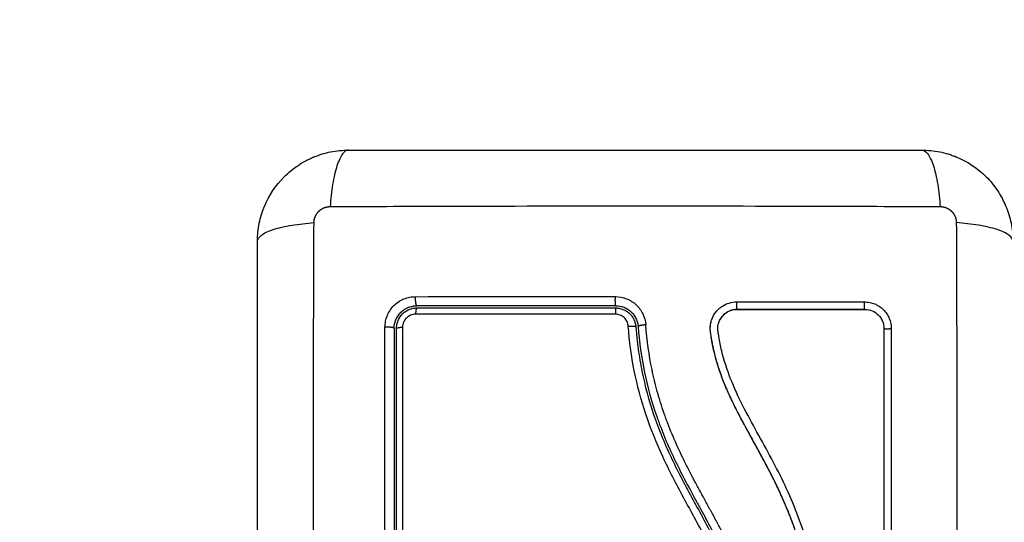
# Model space of a CAD drawing. Units: millimetres. Extents: x -0.1 to 12.8, y 0 to 13.
# Drawn here: x 2.5 to 2.6, y 3.9 to 4 of the extents above; entities that cross this region are included whole.
import ezdxf

# ---------------------------------------------------------------- set-up
doc = ezdxf.new("R2010")
doc.units = ezdxf.units.MM
doc.layers.get('Defpoints').update_dxf_attribs({"lineweight": 5})
doc.layers.add('DIASTASEIS', color=253, linetype='Continuous', lineweight=5)
doc.layers.add('Make2D$Visible$Curves', color=7, linetype='Continuous')
doc.layers.add('Make2D$Visible$Tangents', color=8, linetype='Continuous')
doc.styles.get("Standard").update_dxf_attribs({"font": 'ARIALN.TTF'})
doc.dimstyles.get("Standard").update_dxf_attribs({"dimtxt": 0.18, "dimasz": 0.15, "dimexe": 0.1, "dimexo": 0, "dimgap": 0.09, "dimtad": 0, "dimtih": 1, "dimtoh": 1, "dimzin": 0, "dimdsep": 46, "dimtxsty": 'Standard', "dimblk": 'OBLIQUE', "dimcen": 0.09, "dimadec": 0, "dimazin": 0, "dimtfac": 1, "dimtofl": 0, "dimtmove": 0, "dimatfit": 3, "dimldrblk": 'OBLIQUE', "dimfxl": 1, "dimtolj": 1, "dimtzin": 0, "dimarcsym": 0})

# ---------------------------------------------------------------- blocks, each defined once
blk = doc.blocks.new('_Oblique')
at = {"color": 0, "linetype": 'ByBlock', "lineweight": -2}
blk.add_line((-0.5, -0.5), (0.5, 0.5), dxfattribs=at)
blk = doc.blocks.new('*D33')
at = {"layer": 'Defpoints', "color": 0}
for p in [(4.0311, 5.97246), (0.1, 0.53032), (3.89698, 0.53032)]:
    blk.add_point(p, dxfattribs=at)
at = {"layer": 'DIASTASEIS', "color": 0, "lineweight": -2}
for p, q in [((4.0311, 5.97246), (0, 5.97246)), ((0.1, 5.97246), (0.1, 3.43329)), ((0.1, 0.53032), (0.1, 3.06948)), ((3.89698, 0.53032), (0, 0.53032))]:
    blk.add_line(p, q, dxfattribs=at)
at = {"layer": 'DIASTASEIS', "color": 0, "linetype": 'ByBlock', "lineweight": -2, "xscale": 0.15, "yscale": 0.15, "zscale": 0.15}
for p, rotation in [((0.1, 5.97246), 90), ((0.1, 0.53032), 270)]:
    blk.add_blockref('_Oblique', p, dxfattribs=dict(at, rotation=rotation))
at = {"layer": 'DIASTASEIS', "color": 0, "insert": (0.1, 3.25139), "char_height": 0.18, "attachment_point": 5}
blk.add_mtext('\\A1;\\A1;5.40', dxfattribs=at)
blk = doc.blocks.new('s115')
at = {"layer": 'Make2D$Visible$Curves', "lineweight": -3}
for points, knots in [([(1198.04948, 5421.47208), (1198.04948, 5421.47289), (1198.04956, 5421.47368), (1198.04979, 5421.47483), (1198.04988, 5421.4752), (1198.05005, 5421.47575), (1198.05011, 5421.47593), (1198.0502, 5421.4762), (1198.05025, 5421.47633), (1198.05031, 5421.47648), (1198.05034, 5421.47655), (1198.05036, 5421.47659), (1198.05036, 5421.47661), (1198.05098, 5421.47812), (1198.05188, 5421.47946), (1198.05354, 5421.48112), (1198.05415, 5421.48162), (1198.05514, 5421.48228), (1198.05548, 5421.48248), (1198.05601, 5421.48276), (1198.05628, 5421.4829), (1198.0566, 5421.48304), (1198.05676, 5421.48311), (1198.05683, 5421.48314), (1198.05687, 5421.48316), (1198.0569, 5421.48317), (1198.05761, 5421.48346), (1198.05834, 5421.48369), (1198.05987, 5421.484), (1198.06066, 5421.48408), (1198.06148, 5421.48408)], [-18.903298, -18.903298, -18.903298, -18.903298, -16.540386, -16.540386, -15.35893, -15.35893, -14.768202, -14.768202, -14.472838, -14.325156, -14.251315, -14.251315, -14.177474, -14.177474, -9.451649, -9.451649, -7.088737, -7.088737, -5.907281, -5.907281, -5.316553, -5.021189, -4.873507, -4.799666, -4.799666, -4.725825, -4.725825, -2.362912, -2.362912, 0, 0, 0, 0]), ([(1198.04948, 5421.39658), (1198.04948, 5421.3997), (1198.04948, 5421.40437), (1198.04948, 5421.40903), (1198.04948, 5421.41098), (1198.04948, 5421.41136), (1198.04948, 5421.41215), (1198.04948, 5421.41333), (1198.04948, 5421.41452), (1198.04948, 5421.41846), (1198.04948, 5421.42162), (1198.04948, 5421.42639), (1198.04948, 5421.42878), (1198.04948, 5421.43116), (1198.04948, 5421.43274), (1198.04948, 5421.43354), (1198.04948, 5421.44066), (1198.04948, 5421.44779), (1198.04948, 5421.45503), (1198.04948, 5421.45592), (1198.04948, 5421.45612), (1198.04948, 5421.45621), (1198.04948, 5421.4565), (1198.04948, 5421.45709), (1198.04948, 5421.45922), (1198.04948, 5421.46428), (1198.04948, 5421.46896), (1198.04948, 5421.47208)], [0, 0, 0, 0, 9.545659, 14.318488, 14.318488, 15.511695, 15.511695, 16.704903, 19.091317, 19.091317, 28.636976, 28.636976, 33.409805, 35.79622, 35.79622, 38.182634, 38.182634, 57.273951, 59.660366, 59.958668, 59.958668, 60.25697, 60.25697, 60.853573, 62.046781, 66.81961, 76.365269, 76.365269, 76.365269, 76.365269]), ([(1198.06948, 5421.46456), (1198.06948, 5421.46479), (1198.06951, 5421.46502), (1198.06959, 5421.46546), (1198.06966, 5421.46568), (1198.06993, 5421.46633), (1198.07018, 5421.46671), (1198.07068, 5421.4672), (1198.07085, 5421.46735), (1198.07123, 5421.4676), (1198.07144, 5421.46771), (1198.07208, 5421.46798), (1198.07253, 5421.46807), (1198.07299, 5421.46807)], [0, 0, 0, 0, 0.695836, 0.695836, 1.391673, 1.391673, 2.783345, 2.783345, 3.479181, 3.479181, 4.175018, 4.175018, 5.56669, 5.56669, 5.56669, 5.56669]), ([(1198.07047, 5421.4646), (1198.07047, 5421.46492), (1198.07053, 5421.46525), (1198.07078, 5421.46585), (1198.07096, 5421.46613), (1198.07143, 5421.46659), (1198.0717, 5421.46678), (1198.07231, 5421.46703), (1198.07263, 5421.46709), (1198.07296, 5421.46709)], [-3.966341, -3.966341, -3.966341, -3.966341, -2.974756, -2.974756, -1.983171, -1.983171, -0.991585, -0.991585, 0, 0, 0, 0]), ([(1198.07296, 5421.46709), (1198.07823, 5421.46709), (1198.08345, 5421.46709), (1198.09373, 5421.46709), (1198.09878, 5421.46709), (1198.10868, 5421.46709), (1198.11352, 5421.46709), (1198.12295, 5421.46709), (1198.12754, 5421.46709), (1198.132, 5421.46709)], [0, 0, 0, 0, 14.857411, 14.857411, 29.714822, 29.714822, 44.572232, 44.572232, 59.429643, 59.429643, 59.429643, 59.429643]), ([(1198.07048, 5421.46458), (1198.07048, 5421.46179), (1198.07048, 5421.45899), (1198.07048, 5421.45618), (1198.07048, 5421.45337), (1198.07048, 5421.45055), (1198.07048, 5421.44772)], [0, 0, 0, 0, 8.516115, 8.516115, 8.516115, 17.032315, 17.032315, 17.032315, 17.032315]), ([(1198.12847, 5421.46007), (1198.12587, 5421.46008), (1198.12326, 5421.46001), (1198.11933, 5421.4598), (1198.11802, 5421.45971), (1198.11541, 5421.45949), (1198.1141, 5421.45937), (1198.11017, 5421.45891), (1198.10755, 5421.45851), (1198.10366, 5421.45765), (1198.10238, 5421.45732), (1198.09983, 5421.45656), (1198.09857, 5421.45613), (1198.09608, 5421.45516), (1198.09486, 5421.45464), (1198.09246, 5421.4535), (1198.09127, 5421.4529), (1198.08893, 5421.45165), (1198.08778, 5421.45101), (1198.08547, 5421.44974), (1198.08432, 5421.44911), (1198.08199, 5421.44793), (1198.08081, 5421.44738), (1198.0784, 5421.44643), (1198.07717, 5421.44603), (1198.0753, 5421.44558), (1198.07467, 5421.44546), (1198.07388, 5421.44533), (1198.07372, 5421.4453), (1198.07353, 5421.44527), (1198.07349, 5421.44527), (1198.07341, 5421.44526), (1198.07337, 5421.44525), (1198.07329, 5421.44524), (1198.07326, 5421.44524), (1198.07319, 5421.44523), (1198.07316, 5421.44523), (1198.07299, 5421.44522), (1198.07285, 5421.44522), (1198.07258, 5421.44525), (1198.07245, 5421.44528), (1198.07222, 5421.44534), (1198.07213, 5421.44537), (1198.07204, 5421.4454)], [-62.573103, -62.573103, -62.573103, -62.573103, -54.751465, -54.751465, -50.840646, -50.840646, -46.929827, -46.929827, -39.10819, -39.10819, -35.197371, -35.197371, -31.286552, -31.286552, -27.375733, -27.375733, -23.464914, -23.464914, -19.554095, -19.554095, -15.643276, -15.643276, -11.732457, -11.732457, -7.821638, -7.821638, -5.866228, -5.866228, -5.377376, -5.377376, -5.255163, -5.255163, -5.13295, -5.13295, -5.010737, -5.010737, -4.888524, -4.888524, -4.399671, -4.399671, -3.910819, -3.910819, -3.568522, -3.568522, -3.568522, -3.568522]), ([(1198.1285, 5421.45908), (1198.12719, 5421.45909), (1198.12589, 5421.45907), (1198.12325, 5421.459), (1198.12193, 5421.45895), (1198.11992, 5421.45884), (1198.11893, 5421.45878), (1198.11778, 5421.45869), (1198.1172, 5421.45865), (1198.11691, 5421.45862), (1198.11677, 5421.45861), (1198.11671, 5421.45861), (1198.11667, 5421.4586), (1198.11665, 5421.4586), (1198.11594, 5421.45854), (1198.11526, 5421.45848), (1198.11427, 5421.45838), (1198.11378, 5421.45833), (1198.11322, 5421.45827), (1198.11294, 5421.45824), (1198.1128, 5421.45822), (1198.11274, 5421.45821), (1198.1127, 5421.45821), (1198.11269, 5421.45821), (1198.11197, 5421.45812), (1198.11129, 5421.45803), (1198.1103, 5421.4579), (1198.10982, 5421.45783), (1198.10926, 5421.45774), (1198.10899, 5421.4577), (1198.10885, 5421.45767), (1198.10879, 5421.45766), (1198.10875, 5421.45766), (1198.10873, 5421.45765), (1198.10803, 5421.45754), (1198.10736, 5421.45742), (1198.10638, 5421.45723), (1198.10589, 5421.45713), (1198.10534, 5421.45701), (1198.10506, 5421.45695), (1198.10493, 5421.45692), (1198.10487, 5421.4569), (1198.10483, 5421.45689), (1198.10481, 5421.45689), (1198.10412, 5421.45673), (1198.10347, 5421.45657), (1198.1025, 5421.45631), (1198.10202, 5421.45618), (1198.10147, 5421.45601), (1198.10124, 5421.45594), (1198.10108, 5421.4559), (1198.10101, 5421.45587), (1198.10029, 5421.45565), (1198.09965, 5421.45544), (1198.09871, 5421.45511), (1198.09824, 5421.45493), (1198.09769, 5421.45473), (1198.09742, 5421.45462), (1198.09731, 5421.45457), (1198.09723, 5421.45454), (1198.09719, 5421.45453), (1198.09656, 5421.45427), (1198.09595, 5421.45402), (1198.09504, 5421.45361), (1198.09458, 5421.4534), (1198.09403, 5421.45315), (1198.09376, 5421.45302), (1198.09362, 5421.45295), (1198.09356, 5421.45292), (1198.09353, 5421.45291), (1198.09351, 5421.4529), (1198.09349, 5421.45289), (1198.09296, 5421.45263), (1198.0924, 5421.45235), (1198.09151, 5421.4519), (1198.09105, 5421.45166), (1198.09049, 5421.45136), (1198.09021, 5421.45121), (1198.09007, 5421.45113), (1198.08999, 5421.45109), (1198.08996, 5421.45107), (1198.08994, 5421.45106), (1198.08993, 5421.45106), (1198.08993, 5421.45106), (1198.08969, 5421.45093), (1198.08943, 5421.45078), (1198.08899, 5421.45054), (1198.08875, 5421.45042), (1198.08847, 5421.45026), (1198.08832, 5421.45018), (1198.08824, 5421.45013), (1198.0882, 5421.45011), (1198.08818, 5421.4501), (1198.08817, 5421.4501), (1198.08817, 5421.45009), (1198.08817, 5421.45009), (1198.08766, 5421.44982), (1198.08727, 5421.4496), (1198.08683, 5421.44936), (1198.08671, 5421.44929), (1198.08657, 5421.44921), (1198.08651, 5421.44918), (1198.08645, 5421.44915), (1198.08643, 5421.44914), (1198.08642, 5421.44913), (1198.08641, 5421.44913), (1198.08641, 5421.44913), (1198.08641, 5421.44913), (1198.08641, 5421.44913), (1198.08607, 5421.44894), (1198.08576, 5421.44877), (1198.08532, 5421.44853), (1198.0851, 5421.44842), (1198.08487, 5421.44829), (1198.08476, 5421.44823), (1198.0847, 5421.4482), (1198.08467, 5421.44819), (1198.08466, 5421.44818), (1198.08465, 5421.44818), (1198.08465, 5421.44818), (1198.08432, 5421.44801), (1198.08402, 5421.44785), (1198.08357, 5421.44762), (1198.08335, 5421.44751), (1198.0831, 5421.44739), (1198.08298, 5421.44733), (1198.08292, 5421.4473), (1198.08289, 5421.44728), (1198.08288, 5421.44727), (1198.08287, 5421.44727), (1198.08221, 5421.44695), (1198.08158, 5421.44666), (1198.08066, 5421.44626), (1198.08021, 5421.44607), (1198.07969, 5421.44587), (1198.07944, 5421.44578), (1198.07932, 5421.44573), (1198.07926, 5421.44571), (1198.07923, 5421.4457), (1198.07921, 5421.44569), (1198.07855, 5421.44545), (1198.07792, 5421.44524), (1198.07696, 5421.44497), (1198.07648, 5421.44484), (1198.076, 5421.44473), (1198.07569, 5421.44465), (1198.07553, 5421.44462), (1198.07504, 5421.44452), (1198.07472, 5421.44446), (1198.07431, 5421.44439), (1198.07419, 5421.44437), (1198.07404, 5421.44434), (1198.07397, 5421.44433), (1198.07394, 5421.44433), (1198.07392, 5421.44433), (1198.07391, 5421.44432), (1198.07391, 5421.44432), (1198.07379, 5421.44431), (1198.0737, 5421.44429), (1198.07357, 5421.44427), (1198.07352, 5421.44427), (1198.07346, 5421.44426), (1198.07344, 5421.44426), (1198.07343, 5421.44425), (1198.07342, 5421.44425), (1198.07342, 5421.44425), (1198.07325, 5421.44423), (1198.07308, 5421.44422), (1198.07275, 5421.44423), (1198.07259, 5421.44424), (1198.07219, 5421.4443), (1198.07196, 5421.44436), (1198.07174, 5421.44445)], [0, 0, 0, 0, 4.01003, 4.01003, 8.020059, 8.020059, 10.025074, 11.027582, 11.528836, 11.779462, 11.904776, 11.967433, 11.967433, 12.030089, 12.030089, 14.035104, 14.035104, 15.037612, 15.538865, 15.789492, 15.914806, 15.977462, 15.977462, 16.040119, 16.040119, 18.045134, 18.045134, 19.047641, 19.548895, 19.799522, 19.924835, 19.987492, 19.987492, 20.050149, 20.050149, 22.055164, 22.055164, 23.057671, 23.558925, 23.809552, 23.934865, 23.997522, 23.997522, 24.060178, 24.060178, 26.065193, 26.065193, 27.067701, 27.568955, 27.819581, 27.819581, 28.070208, 28.070208, 30.075223, 30.075223, 31.077731, 31.578984, 31.829611, 31.954925, 31.954925, 32.080238, 32.080238, 34.085253, 34.085253, 35.08776, 35.589014, 35.839641, 35.964954, 36.027611, 36.058939, 36.058939, 36.090268, 36.090268, 38.095283, 38.095283, 39.09779, 39.599044, 39.849671, 39.974984, 40.037641, 40.068969, 40.084633, 40.084633, 40.100297, 40.100297, 41.102805, 41.102805, 41.604059, 41.854685, 41.979999, 42.042656, 42.073984, 42.089648, 42.09748, 42.09748, 42.105312, 42.105312, 43.10782, 43.10782, 43.609074, 43.609074, 43.8597, 43.985014, 44.047671, 44.078999, 44.094663, 44.102495, 44.102495, 44.110327, 44.110327, 45.112835, 45.112835, 45.614088, 45.864715, 45.990029, 46.052685, 46.084014, 46.099678, 46.099678, 46.115342, 46.115342, 47.11785, 47.11785, 47.619103, 47.86973, 47.995044, 48.0577, 48.089029, 48.089029, 48.120357, 48.120357, 50.125372, 50.125372, 51.127879, 51.629133, 51.87976, 52.005073, 52.06773, 52.06773, 52.130387, 52.130387, 54.135402, 54.135402, 55.137909, 55.639163, 55.639163, 56.140416, 56.140416, 57.142924, 57.142924, 57.393551, 57.518864, 57.581521, 57.612849, 57.628513, 57.628513, 57.644178, 57.644178, 57.894804, 57.894804, 58.020118, 58.082775, 58.114103, 58.129767, 58.129767, 58.145431, 58.145431, 58.646685, 58.646685, 59.147939, 59.147939, 59.8767, 59.8767, 59.8767, 59.8767]), ([(1198.12848, 5421.45908), (1198.12837, 5421.45908), (1198.12824, 5421.45908), (1198.12809, 5421.45908), (1198.12703, 5421.45908), (1198.12597, 5421.45907), (1198.12491, 5421.45904), (1198.12272, 5421.45899), (1198.12052, 5421.45888), (1198.11831, 5421.45873), (1198.11721, 5421.45865), (1198.11611, 5421.45856), (1198.115, 5421.45845), (1198.11389, 5421.45834), (1198.11278, 5421.45822), (1198.11167, 5421.45808), (1198.11055, 5421.45793), (1198.10943, 5421.45777), (1198.10831, 5421.45758), (1198.10718, 5421.45739), (1198.10605, 5421.45717), (1198.10494, 5421.45691), (1198.10383, 5421.45666), (1198.10272, 5421.45638), (1198.10163, 5421.45606), (1198.10102, 5421.45588), (1198.10042, 5421.45569), (1198.09982, 5421.45549), (1198.09928, 5421.45531), (1198.09875, 5421.45512), (1198.09822, 5421.45492), (1198.09797, 5421.45483), (1198.09772, 5421.45473), (1198.09746, 5421.45463), (1198.09693, 5421.45442), (1198.0964, 5421.4542), (1198.09587, 5421.45398), (1198.09533, 5421.45374), (1198.0948, 5421.4535), (1198.09427, 5421.45326), (1198.09384, 5421.45306), (1198.09342, 5421.45286), (1198.093, 5421.45265), (1198.09249, 5421.45239), (1198.09197, 5421.45213), (1198.09146, 5421.45186), (1198.09095, 5421.4516), (1198.09045, 5421.45133), (1198.08995, 5421.45106), (1198.08939, 5421.45076), (1198.08884, 5421.45046), (1198.08829, 5421.45016), (1198.08775, 5421.44986), (1198.0872, 5421.44956), (1198.08666, 5421.44926), (1198.08619, 5421.449), (1198.08572, 5421.44875), (1198.08525, 5421.44849), (1198.0848, 5421.44825), (1198.08434, 5421.44801), (1198.08388, 5421.44777), (1198.08343, 5421.44754), (1198.08298, 5421.44732), (1198.08253, 5421.4471), (1198.08208, 5421.44689), (1198.08164, 5421.44668), (1198.08119, 5421.44649), (1198.08075, 5421.44629), (1198.08031, 5421.44611), (1198.07986, 5421.44593), (1198.07942, 5421.44576), (1198.07898, 5421.4456), (1198.07854, 5421.44545), (1198.07801, 5421.44527), (1198.07748, 5421.44511), (1198.07694, 5421.44496), (1198.07641, 5421.44482), (1198.07587, 5421.44469), (1198.07533, 5421.44458), (1198.07491, 5421.44449), (1198.07449, 5421.44441), (1198.07407, 5421.44435), (1198.07395, 5421.44433), (1198.07383, 5421.44431), (1198.07371, 5421.44429), (1198.07366, 5421.44428), (1198.0736, 5421.44428), (1198.07354, 5421.44427), (1198.07351, 5421.44426), (1198.07348, 5421.44426), (1198.07345, 5421.44426), (1198.0734, 5421.44425), (1198.07335, 5421.44424), (1198.07331, 5421.44424), (1198.07311, 5421.44422), (1198.07292, 5421.44422), (1198.07272, 5421.44423), (1198.07253, 5421.44425), (1198.07234, 5421.44428), (1198.07215, 5421.44432), (1198.07211, 5421.44433), (1198.07208, 5421.44434), (1198.07205, 5421.44435)], [0, 0, 0, 0, 0.401429, 0.401429, 0.401429, 3.626537, 3.626537, 3.626537, 10.310717, 10.310717, 10.310717, 13.659675, 13.659675, 13.659675, 17.03535, 17.03535, 17.03535, 20.445637, 20.445637, 20.445637, 23.894631, 23.894631, 23.894631, 27.319961, 27.319961, 27.319961, 29.21856, 29.21856, 29.21856, 30.912999, 30.912999, 30.912999, 31.7279, 31.7279, 31.7279, 33.448748, 33.448748, 33.448748, 35.208937, 35.208937, 35.208937, 36.611904, 36.611904, 36.611904, 38.34414, 38.34414, 38.34414, 40.055763, 40.055763, 40.055763, 41.947016, 41.947016, 41.947016, 43.802584, 43.802584, 43.802584, 45.407206, 45.407206, 45.407206, 46.960771, 46.960771, 46.960771, 48.474378, 48.474378, 48.474378, 49.950758, 49.950758, 49.950758, 51.392853, 51.392853, 51.392853, 52.807485, 52.807485, 52.807485, 54.48704, 54.48704, 54.48704, 56.161434, 56.161434, 56.161434, 57.451827, 57.451827, 57.451827, 57.815557, 57.815557, 57.815557, 57.996944, 57.996944, 57.996944, 58.088456, 58.088456, 58.088456, 58.232385, 58.232385, 58.232385, 58.82449, 58.82449, 58.82449, 59.414623, 59.414623, 59.414623, 59.520542, 59.520542, 59.520542, 59.520542]), ([(1198.07274, 5421.43472), (1198.07478, 5421.43488), (1198.07681, 5421.43515), (1198.08077, 5421.43597), (1198.08271, 5421.43651), (1198.08483, 5421.43725), (1198.08506, 5421.43734), (1198.08553, 5421.43751), (1198.08576, 5421.4376), (1198.08646, 5421.43787), (1198.08693, 5421.43805), (1198.08831, 5421.43863), (1198.08923, 5421.43905), (1198.09197, 5421.44035), (1198.09376, 5421.44131), (1198.09558, 5421.4423), (1198.09559, 5421.44231), (1198.09562, 5421.44233), (1198.09566, 5421.44235), (1198.09575, 5421.4424), (1198.09593, 5421.44249), (1198.09608, 5421.44258), (1198.09639, 5421.44275), (1198.0966, 5421.44286), (1198.09722, 5421.4432), (1198.09764, 5421.44343), (1198.09891, 5421.44412), (1198.09976, 5421.44457), (1198.1024, 5421.44591), (1198.10423, 5421.44675), (1198.10619, 5421.44745), (1198.10621, 5421.44745), (1198.10623, 5421.44746), (1198.10628, 5421.44748), (1198.10637, 5421.44751), (1198.10657, 5421.44758), (1198.10696, 5421.44772), (1198.10731, 5421.44783), (1198.10799, 5421.44804), (1198.10845, 5421.44817), (1198.10986, 5421.44855), (1198.11081, 5421.44876), (1198.11372, 5421.44929), (1198.11565, 5421.44948), (1198.11757, 5421.44958)], [0, 0, 0, 0, 5.987512, 5.987512, 11.975023, 11.975023, 12.723462, 12.723462, 13.471901, 13.471901, 14.968779, 14.968779, 17.962535, 17.962535, 23.950047, 23.950047, 23.996824, 23.996824, 24.043602, 24.137156, 24.324266, 24.698486, 24.698486, 25.446925, 25.446925, 26.943803, 26.943803, 29.937558, 29.937558, 35.92507, 35.92507, 35.971848, 35.971848, 36.018625, 36.11218, 36.29929, 36.673509, 37.421948, 37.421948, 38.918826, 38.918826, 41.912582, 41.912582, 47.900094, 47.900094, 47.900094, 47.900094]), ([(1198.07277, 5421.43442), (1198.07289, 5421.43443), (1198.07301, 5421.43444), (1198.07326, 5421.43447), (1198.07363, 5421.4345), (1198.074, 5421.43453), (1198.07474, 5421.43461), (1198.07523, 5421.43467), (1198.07669, 5421.43487), (1198.07766, 5421.43503), (1198.08055, 5421.43561), (1198.08244, 5421.43612), (1198.08525, 5421.43707), (1198.08617, 5421.43742), (1198.08802, 5421.43818), (1198.08893, 5421.43858), (1198.09166, 5421.43986), (1198.09344, 5421.4408), (1198.09696, 5421.44271), (1198.09871, 5421.44369), (1198.10139, 5421.44507), (1198.10229, 5421.44551), (1198.10412, 5421.44633), (1198.10505, 5421.44671), (1198.10691, 5421.4474), (1198.10786, 5421.4477), (1198.10976, 5421.44821), (1198.11072, 5421.44843), (1198.11265, 5421.44879), (1198.11363, 5421.44893), (1198.1151, 5421.4491), (1198.11559, 5421.44914), (1198.11633, 5421.4492), (1198.1167, 5421.44923), (1198.11708, 5421.44925), (1198.11732, 5421.44927), (1198.11745, 5421.44927), (1198.11757, 5421.44928)], [0, 0, 0, 0, 0.374053, 0.374053, 0.748107, 1.496214, 1.496214, 2.992427, 2.992427, 5.984855, 5.984855, 11.96971, 11.96971, 14.962137, 14.962137, 17.954564, 17.954564, 23.939419, 23.939419, 29.924274, 29.924274, 32.916701, 32.916701, 35.909129, 35.909129, 38.901556, 38.901556, 41.893984, 41.893984, 44.886411, 44.886411, 46.382625, 46.382625, 47.130732, 47.504785, 47.504785, 47.878838, 47.878838, 47.878838, 47.878838]), ([(1198.07174, 5421.44445), (1198.07165, 5421.44448), (1198.07157, 5421.44452), (1198.07119, 5421.44469), (1198.07092, 5421.44487), (1198.07055, 5421.4452), (1198.07043, 5421.44532), (1198.07022, 5421.44556), (1198.07012, 5421.44569), (1198.06985, 5421.44611), (1198.06972, 5421.44641), (1198.06953, 5421.44705), (1198.06948, 5421.44738), (1198.06948, 5421.44772)], [59.8767, 59.8767, 59.8767, 59.8767, 60.150446, 60.150446, 61.152954, 61.152954, 61.654207, 61.654207, 62.155461, 62.155461, 63.157969, 63.157969, 64.160476, 64.160476, 64.160476, 64.160476]), ([(1198.07204, 5421.4454), (1198.07188, 5421.44547), (1198.07172, 5421.44555), (1198.07135, 5421.4458), (1198.07115, 5421.44599), (1198.07082, 5421.44642), (1198.07069, 5421.44667), (1198.07051, 5421.44718), (1198.07047, 5421.44746), (1198.07047, 5421.44773)], [-3.568522, -3.568522, -3.568522, -3.568522, -2.933114, -2.933114, -1.955409, -1.955409, -0.977705, -0.977705, 0, 0, 0, 0]), ([(1198.07048, 5421.44772), (1198.07048, 5421.44758), (1198.07049, 5421.44744), (1198.07051, 5421.44731), (1198.07053, 5421.44717), (1198.07057, 5421.44703), (1198.07061, 5421.4469), (1198.07066, 5421.44677), (1198.07072, 5421.44664), (1198.07078, 5421.44652), (1198.07085, 5421.4464), (1198.07093, 5421.44628), (1198.07101, 5421.44618), (1198.07118, 5421.44596), (1198.07139, 5421.44577), (1198.07162, 5421.44562), (1198.0717, 5421.44557), (1198.07177, 5421.44553), (1198.07185, 5421.44549)], [0, 0, 0, 0, 0.422571, 0.422571, 0.422571, 0.84483, 0.84483, 0.84483, 1.26886, 1.26886, 1.26886, 1.69212, 1.69212, 1.69212, 2.545779, 2.545779, 2.545779, 2.819249, 2.819249, 2.819249, 2.819249]), ([(1198.07067, 5421.43366), (1198.07071, 5421.4337), (1198.07074, 5421.43374), (1198.07079, 5421.43379), (1198.07079, 5421.43379), (1198.07081, 5421.43381), (1198.07083, 5421.43383), (1198.07088, 5421.43388), (1198.07093, 5421.43393), (1198.07103, 5421.43402), (1198.0711, 5421.43408), (1198.07132, 5421.43424), (1198.07149, 5421.43435), (1198.07168, 5421.43444), (1198.07168, 5421.43444), (1198.07169, 5421.43445), (1198.07171, 5421.43445), (1198.07174, 5421.43447), (1198.07177, 5421.43448), (1198.07183, 5421.43451), (1198.07187, 5421.43452), (1198.072, 5421.43457), (1198.0721, 5421.4346), (1198.0722, 5421.43463), (1198.0722, 5421.43463), (1198.0722, 5421.43463), (1198.07221, 5421.43463), (1198.07222, 5421.43464), (1198.07225, 5421.43464), (1198.07227, 5421.43465), (1198.07232, 5421.43466), (1198.07236, 5421.43467), (1198.0725, 5421.4347), (1198.07261, 5421.43471), (1198.07274, 5421.43472)], [2.117265, 2.117265, 2.117265, 2.117265, 2.276741, 2.276741, 2.312315, 2.312315, 2.34789, 2.419038, 2.561334, 2.561334, 2.845927, 2.845927, 3.415112, 3.415112, 3.432899, 3.432899, 3.450686, 3.48626, 3.557408, 3.557408, 3.699705, 3.699705, 3.984297, 3.984297, 3.993191, 3.993191, 4.002084, 4.019872, 4.055446, 4.126594, 4.126594, 4.26889, 4.26889, 4.553483, 4.553483, 4.553483, 4.553483]), ([(1198.06998, 5421.43173), (1198.06998, 5421.4321), (1198.07004, 5421.43248), (1198.07019, 5421.43286), (1198.0702, 5421.43288), (1198.07022, 5421.43292), (1198.07025, 5421.43298), (1198.07027, 5421.43304), (1198.07034, 5421.43316), (1198.07038, 5421.43324), (1198.07044, 5421.43333), (1198.07044, 5421.43334), (1198.07045, 5421.43335)], [0, 0, 0, 0, 1.138371, 1.138371, 1.209519, 1.209519, 1.280667, 1.422963, 1.422963, 1.707556, 1.707556, 1.738981, 1.738981, 1.738981, 1.738981]), ([(1198.07028, 5421.43173), (1198.07028, 5421.4319), (1198.07029, 5421.43207), (1198.07035, 5421.4324), (1198.0704, 5421.43257), (1198.07052, 5421.43288), (1198.0706, 5421.43303), (1198.07078, 5421.43331), (1198.07088, 5421.43345), (1198.07111, 5421.43369), (1198.07124, 5421.43381), (1198.07151, 5421.43401), (1198.07165, 5421.43409), (1198.07195, 5421.43424), (1198.07211, 5421.4343), (1198.07243, 5421.43438), (1198.0726, 5421.43441), (1198.07277, 5421.43442)], [0, 0, 0, 0, 0.506478, 0.506478, 1.012956, 1.012956, 1.519434, 1.519434, 2.025912, 2.025912, 2.53239, 2.53239, 3.038868, 3.038868, 3.545346, 3.545346, 4.051824, 4.051824, 4.051824, 4.051824]), ([(1198.06998, 5421.43173), (1198.06998, 5421.42955), (1198.06998, 5421.42627), (1198.06998, 5421.42244), (1198.06998, 5421.42052), (1198.06998, 5421.41956), (1198.06998, 5421.41915), (1198.06998, 5421.41887), (1198.06998, 5421.41874), (1198.06998, 5421.41425), (1198.06998, 5421.40991), (1198.06998, 5421.40558)], [0, 0, 0, 0, 6.581431, 9.872147, 11.517505, 12.340184, 12.751523, 12.751523, 13.162862, 13.162862, 26.325725, 26.325725, 26.325725, 26.325725]), ([(1198.07298, 5421.40258), (1198.07257, 5421.40258), (1198.07218, 5421.40266), (1198.07181, 5421.40281), (1198.07178, 5421.40282), (1198.07174, 5421.40285), (1198.07167, 5421.40288), (1198.0716, 5421.40291), (1198.07147, 5421.40298), (1198.07139, 5421.40303), (1198.07114, 5421.4032), (1198.07099, 5421.40332), (1198.07071, 5421.4036), (1198.07059, 5421.40375), (1198.07037, 5421.40408), (1198.07028, 5421.40425), (1198.07019, 5421.40446), (1198.07018, 5421.40448), (1198.07017, 5421.40452), (1198.07014, 5421.40459), (1198.07012, 5421.40466), (1198.07008, 5421.40479), (1198.07005, 5421.40489), (1198.07, 5421.40517), (1198.06998, 5421.40537), (1198.06998, 5421.40558)], [0, 0, 0, 0, 1.193403, 1.193403, 1.267991, 1.267991, 1.342579, 1.491754, 1.491754, 1.790105, 1.790105, 2.386807, 2.386807, 2.983508, 2.983508, 3.58021, 3.58021, 3.654798, 3.654798, 3.729385, 3.878561, 3.878561, 4.176912, 4.176912, 4.773613, 4.773613, 4.773613, 4.773613]), ([(1198.07298, 5421.40288), (1198.0728, 5421.40288), (1198.07262, 5421.4029), (1198.07227, 5421.40297), (1198.0721, 5421.40302), (1198.07162, 5421.40322), (1198.07131, 5421.40342), (1198.07094, 5421.4038), (1198.07083, 5421.40393), (1198.07063, 5421.40423), (1198.07055, 5421.40438), (1198.07041, 5421.40471), (1198.07036, 5421.40488), (1198.07029, 5421.40523), (1198.07028, 5421.4054), (1198.07028, 5421.40558)], [0, 0, 0, 0, 0.532886, 0.532886, 1.065773, 1.065773, 2.131546, 2.131546, 2.664432, 2.664432, 3.197318, 3.197318, 3.730205, 3.730205, 4.263091, 4.263091, 4.263091, 4.263091]), ([(1198.13198, 5421.40288), (1198.12712, 5421.40288), (1198.12224, 5421.40288), (1198.11488, 5421.40288), (1198.11242, 5421.40288), (1198.10749, 5421.40288), (1198.10501, 5421.40288), (1198.09261, 5421.40288), (1198.08276, 5421.40288), (1198.07298, 5421.40288)], [0, 0, 0, 0, 14.856214, 14.856214, 22.284321, 22.284321, 29.712427, 29.712427, 59.424855, 59.424855, 59.424855, 59.424855]), ([(1198.07298, 5421.40258), (1198.07542, 5421.40258), (1198.07909, 5421.40258), (1198.08339, 5421.40258), (1198.08555, 5421.40258), (1198.08647, 5421.40258), (1198.08709, 5421.40258), (1198.08739, 5421.40258), (1198.09018, 5421.40258), (1198.09389, 5421.40258), (1198.09821, 5421.40258), (1198.10007, 5421.40258), (1198.1013, 5421.40258), (1198.10192, 5421.40258), (1198.105, 5421.40258), (1198.10869, 5421.40258), (1198.11301, 5421.40258), (1198.11517, 5421.40258), (1198.11626, 5421.40258), (1198.11672, 5421.40258), (1198.11703, 5421.40258), (1198.11718, 5421.40258), (1198.12222, 5421.40258), (1198.1271, 5421.40258), (1198.13198, 5421.40258)], [0, 0, 0, 0, 7.422838, 11.134257, 12.989967, 13.917821, 13.917821, 14.845676, 14.845676, 22.268514, 25.979933, 27.835643, 27.835643, 29.691352, 29.691352, 37.11419, 40.825609, 42.681319, 43.609174, 44.073101, 44.073101, 44.537028, 44.537028, 59.382705, 59.382705, 59.382705, 59.382705]), ([(1198.05078, 5421.39113), (1198.05073, 5421.39124), (1198.05063, 5421.39145), (1198.05051, 5421.3917), (1198.05044, 5421.39186), (1198.05041, 5421.39193), (1198.05039, 5421.39198), (1198.05038, 5421.392), (1198.05009, 5421.39271), (1198.04986, 5421.39345), (1198.04956, 5421.39497), (1198.04948, 5421.39577), (1198.04948, 5421.39658)], [-5.693346, -5.693346, -5.693346, -5.693346, -5.316553, -5.021189, -4.873507, -4.799666, -4.799666, -4.725825, -4.725825, -2.362912, -2.362912, 0, 0, 0, 0]), ([(1198.06148, 5421.38458), (1198.06066, 5421.38458), (1198.05987, 5421.38466), (1198.05873, 5421.38489), (1198.05835, 5421.38499), (1198.0578, 5421.38515), (1198.05762, 5421.38521), (1198.05736, 5421.38531), (1198.05723, 5421.38536), (1198.05707, 5421.38542), (1198.05701, 5421.38544), (1198.05696, 5421.38546), (1198.05694, 5421.38547), (1198.05544, 5421.38609), (1198.0541, 5421.38699), (1198.05244, 5421.38865), (1198.05193, 5421.38926), (1198.05128, 5421.39025), (1198.05107, 5421.39059), (1198.05085, 5421.391), (1198.05082, 5421.39107), (1198.05078, 5421.39113)], [-18.903298, -18.903298, -18.903298, -18.903298, -16.540386, -16.540386, -15.35893, -15.35893, -14.768202, -14.768202, -14.472838, -14.325156, -14.251315, -14.251315, -14.177474, -14.177474, -9.451649, -9.451649, -7.088737, -7.088737, -5.907281, -5.907281, -5.694449, -5.694449, -5.694449, -5.694449]), ([(1198.13698, 5421.38458), (1198.13386, 5421.38458), (1198.12918, 5421.38458), (1198.12452, 5421.38458), (1198.12258, 5421.38458), (1198.12219, 5421.38458), (1198.1214, 5421.38458), (1198.12022, 5421.38458), (1198.11904, 5421.38458), (1198.11509, 5421.38458), (1198.11194, 5421.38458), (1198.10716, 5421.38458), (1198.10478, 5421.38458), (1198.1024, 5421.38458), (1198.10081, 5421.38458), (1198.10002, 5421.38458), (1198.0929, 5421.38458), (1198.08577, 5421.38458), (1198.07853, 5421.38458), (1198.07764, 5421.38458), (1198.07744, 5421.38458), (1198.07734, 5421.38458), (1198.07705, 5421.38458), (1198.07647, 5421.38458), (1198.07433, 5421.38458), (1198.06927, 5421.38458), (1198.0646, 5421.38458), (1198.06148, 5421.38458)], [0, 0, 0, 0, 9.545659, 14.318488, 14.318488, 15.511695, 15.511695, 16.704903, 19.091317, 19.091317, 28.636976, 28.636976, 33.409805, 35.79622, 35.79622, 38.182634, 38.182634, 57.273951, 59.660366, 59.958668, 59.958668, 60.25697, 60.25697, 60.853573, 62.046781, 66.81961, 76.365269, 76.365269, 76.365269, 76.365269])]:
    blk.add_open_spline(points, degree=3, knots=knots, dxfattribs=at)
for points in [[(1198.07299, 5421.46807), (1198.09265, 5421.46807), (1198.1123, 5421.46807), (1198.13195, 5421.46807)], [(1198.06948, 5421.44772), (1198.06948, 5421.45333), (1198.06948, 5421.45895), (1198.06948, 5421.46456)], [(1198.07047, 5421.44773), (1198.07047, 5421.45339), (1198.07047, 5421.45902), (1198.07047, 5421.4646)], [(1198.07045, 5421.43335), (1198.07051, 5421.43345), (1198.07059, 5421.43356), (1198.07067, 5421.43366)], [(1198.07028, 5421.40558), (1198.07028, 5421.41422), (1198.07028, 5421.42294), (1198.07028, 5421.43173)]]:
    blk.add_open_spline(points, degree=3, dxfattribs=at)
at = {"layer": 'Make2D$Visible$Tangents', "lineweight": -3}
for points, knots in [([(1198.06148, 5421.48408), (1198.06122, 5421.48408), (1198.06095, 5421.48392), (1198.06056, 5421.4834), (1198.06043, 5421.48318), (1198.06018, 5421.48266), (1198.06005, 5421.48235), (1198.05983, 5421.48166), (1198.05972, 5421.48127), (1198.05953, 5421.48044), (1198.05944, 5421.48), (1198.05922, 5421.47862), (1198.05911, 5421.47762), (1198.05904, 5421.47664)], [0, 0, 0, 0, 3.288716, 3.288716, 4.933073, 4.933073, 6.577431, 6.577431, 8.221789, 8.221789, 9.866147, 9.866147, 13.154862, 13.154862, 13.154862, 13.154862]), ([(1198.05904, 5421.47664), (1198.06396, 5421.47666), (1198.0772, 5421.4767), (1198.09923, 5421.47673), (1198.12125, 5421.4767), (1198.13449, 5421.47666), (1198.13941, 5421.47664)], [0, 0, 0, 0, 15.335891, 40.710981, 66.086071, 81.421962, 81.421962, 81.421962, 81.421962]), ([(1198.04948, 5421.47208), (1198.04948, 5421.47233), (1198.04963, 5421.4726), (1198.05015, 5421.473), (1198.05037, 5421.47313), (1198.0509, 5421.47338), (1198.0512, 5421.4735), (1198.0519, 5421.47373), (1198.05228, 5421.47383), (1198.05311, 5421.47402), (1198.05355, 5421.47411), (1198.05494, 5421.47434), (1198.05593, 5421.47444), (1198.05692, 5421.47451)], [-13.155071, -13.155071, -13.155071, -13.155071, -9.866303, -9.866303, -8.221919, -8.221919, -6.577535, -6.577535, -4.933151, -4.933151, -3.288768, -3.288768, 0, 0, 0, 0]), ([(1198.05692, 5421.39415), (1198.0569, 5421.39907), (1198.05685, 5421.4123), (1198.05682, 5421.43433), (1198.05685, 5421.45635), (1198.0569, 5421.46959), (1198.05692, 5421.47451)], [0, 0, 0, 0, 15.335891, 40.710981, 66.086071, 81.421962, 81.421962, 81.421962, 81.421962]), ([(1198.11763, 5421.45068), (1198.11657, 5421.45063), (1198.11554, 5421.45054), (1198.11406, 5421.45038), (1198.11333, 5421.45029), (1198.1125, 5421.45016), (1198.11209, 5421.45009), (1198.11189, 5421.45005), (1198.1118, 5421.45004), (1198.11174, 5421.45003), (1198.11171, 5421.45002), (1198.11118, 5421.44993), (1198.11044, 5421.44978), (1198.10972, 5421.44961), (1198.10923, 5421.44949), (1198.109, 5421.44943), (1198.10827, 5421.44924), (1198.10756, 5421.44903), (1198.10672, 5421.44876), (1198.1063, 5421.44862), (1198.10612, 5421.44856), (1198.10601, 5421.44852), (1198.10594, 5421.4485), (1198.10543, 5421.44832), (1198.10474, 5421.44805), (1198.10392, 5421.44772), (1198.10351, 5421.44754), (1198.1033, 5421.44746), (1198.10321, 5421.44742), (1198.10315, 5421.44739), (1198.10312, 5421.44738), (1198.10267, 5421.44718), (1198.10201, 5421.44688), (1198.1012, 5421.44649), (1198.10079, 5421.44628), (1198.10058, 5421.44618), (1198.10049, 5421.44614), (1198.10043, 5421.44611), (1198.1004, 5421.44609), (1198.09999, 5421.44588), (1198.09958, 5421.44567), (1198.09891, 5421.44532), (1198.09856, 5421.44514), (1198.09814, 5421.44491), (1198.09793, 5421.44479), (1198.09783, 5421.44474), (1198.09777, 5421.44471), (1198.09773, 5421.44469), (1198.09749, 5421.44456), (1198.09716, 5421.44438), (1198.09678, 5421.44417), (1198.09661, 5421.44408), (1198.0965, 5421.44402), (1198.09644, 5421.44399), (1198.09616, 5421.44384), (1198.09583, 5421.44365), (1198.09545, 5421.44344), (1198.09525, 5421.44334), (1198.09516, 5421.44329), (1198.09512, 5421.44326), (1198.09509, 5421.44325), (1198.09508, 5421.44324), (1198.09453, 5421.44294), (1198.09405, 5421.44268), (1198.09339, 5421.44233), (1198.09307, 5421.44216), (1198.09273, 5421.44198), (1198.09257, 5421.44189), (1198.09249, 5421.44185), (1198.09245, 5421.44183), (1198.09243, 5421.44182), (1198.09242, 5421.44181), (1198.09193, 5421.44156), (1198.09123, 5421.4412), (1198.09046, 5421.44082), (1198.09008, 5421.44063), (1198.0899, 5421.44054), (1198.08981, 5421.4405), (1198.08977, 5421.44048), (1198.08974, 5421.44047), (1198.08973, 5421.44046), (1198.08875, 5421.43999), (1198.08781, 5421.43957), (1198.08642, 5421.43899), (1198.08574, 5421.43872), (1198.08495, 5421.43842), (1198.08456, 5421.43828), (1198.08436, 5421.43821), (1198.08428, 5421.43818), (1198.08422, 5421.43816), (1198.0842, 5421.43815), (1198.08321, 5421.43781), (1198.08226, 5421.43751), (1198.08081, 5421.43711), (1198.08009, 5421.43692), (1198.07924, 5421.43672), (1198.07882, 5421.43663), (1198.07864, 5421.43659), (1198.07852, 5421.43657), (1198.07845, 5421.43656), (1198.07651, 5421.43616), (1198.07455, 5421.43589), (1198.0725, 5421.43573)], [-48.2194, -48.2194, -48.2194, -48.2194, -45.205687, -45.205687, -43.698831, -42.945403, -42.568689, -42.380332, -42.286153, -42.286153, -42.191975, -42.191975, -40.685118, -39.93169, -39.93169, -39.178262, -39.178262, -37.671406, -36.917978, -36.541264, -36.352907, -36.352907, -36.16455, -36.16455, -34.657694, -33.904265, -33.527551, -33.339194, -33.245016, -33.245016, -33.150837, -33.150837, -31.643981, -30.890553, -30.513839, -30.325482, -30.231303, -30.231303, -30.137125, -30.137125, -28.630269, -28.630269, -27.87684, -27.500126, -27.311769, -27.217591, -27.217591, -27.123412, -27.123412, -26.369984, -25.99327, -25.804913, -25.804913, -25.616556, -25.616556, -24.863128, -24.486414, -24.298057, -24.203878, -24.156789, -24.156789, -24.1097, -24.1097, -22.602844, -22.602844, -21.849415, -21.472701, -21.284344, -21.190166, -21.143077, -21.143077, -21.095987, -21.095987, -19.589131, -18.835703, -18.458989, -18.270632, -18.176453, -18.129364, -18.129364, -18.082275, -18.082275, -15.068562, -15.068562, -13.561706, -12.808278, -12.431564, -12.243207, -12.149028, -12.149028, -12.05485, -12.05485, -9.041137, -9.041137, -7.534281, -6.780853, -6.404139, -6.215782, -6.215782, -6.027425, -6.027425, 0, 0, 0, 0]), ([(1198.11772, 5421.44837), (1198.11572, 5421.44826), (1198.11374, 5421.44805), (1198.11083, 5421.4475), (1198.10986, 5421.44728), (1198.10796, 5421.44674), (1198.10701, 5421.44643), (1198.10514, 5421.44573), (1198.10421, 5421.44534), (1198.10238, 5421.4445), (1198.10148, 5421.44405), (1198.09879, 5421.44265), (1198.09703, 5421.44166), (1198.09348, 5421.43974), (1198.09169, 5421.43881), (1198.08803, 5421.43712), (1198.08617, 5421.43637), (1198.08241, 5421.43511), (1198.0805, 5421.4346), (1198.07663, 5421.43383), (1198.07466, 5421.43358), (1198.07268, 5421.43342)], [-48.143479, -48.143479, -48.143479, -48.143479, -42.125544, -42.125544, -39.116577, -39.116577, -36.107609, -36.107609, -33.098642, -33.098642, -30.089674, -30.089674, -24.071739, -24.071739, -18.053805, -18.053805, -12.03587, -12.03587, -6.017935, -6.017935, 0, 0, 0, 0]), ([(1198.06878, 5421.43172), (1198.06878, 5421.43222), (1198.06888, 5421.43273), (1198.06925, 5421.43366), (1198.06952, 5421.4341), (1198.07003, 5421.43464), (1198.07022, 5421.43481), (1198.07062, 5421.43511), (1198.07084, 5421.43524), (1198.07152, 5421.43556), (1198.07199, 5421.43569), (1198.0725, 5421.43573)], [0, 0, 0, 0, 1.522313, 1.522313, 3.044625, 3.044625, 3.805781, 3.805781, 4.566938, 4.566938, 6.08925, 6.08925, 6.08925, 6.08925]), ([(1198.07268, 5421.43342), (1198.07246, 5421.43341), (1198.07226, 5421.43335), (1198.07197, 5421.43321), (1198.07188, 5421.43316), (1198.07171, 5421.43303), (1198.07163, 5421.43296), (1198.07148, 5421.43281), (1198.07142, 5421.43272), (1198.0713, 5421.43254), (1198.07126, 5421.43244), (1198.07114, 5421.43215), (1198.0711, 5421.43193), (1198.0711, 5421.43172)], [-2.58507, -2.58507, -2.58507, -2.58507, -1.938803, -1.938803, -1.615669, -1.615669, -1.292535, -1.292535, -0.969401, -0.969401, -0.646268, -0.646268, 0, 0, 0, 0]), ([(1198.0711, 5421.43172), (1198.0711, 5421.4273), (1198.0711, 5421.42289), (1198.0711, 5421.41411), (1198.0711, 5421.40974), (1198.0711, 5421.4054)], [0, 0, 0, 0, 13.247019, 13.247019, 26.494037, 26.494037, 26.494037, 26.494037]), ([(1198.07281, 5421.40137), (1198.07255, 5421.40137), (1198.07229, 5421.4014), (1198.07177, 5421.4015), (1198.07152, 5421.40158), (1198.07078, 5421.40188), (1198.07034, 5421.40218), (1198.06977, 5421.40274), (1198.06961, 5421.40295), (1198.06931, 5421.40339), (1198.06919, 5421.40362), (1198.06899, 5421.40411), (1198.06891, 5421.40436), (1198.06881, 5421.40488), (1198.06879, 5421.40514), (1198.06879, 5421.4054)], [0, 0, 0, 0, 0.797243, 0.797243, 1.594485, 1.594485, 3.18897, 3.18897, 3.986213, 3.986213, 4.783455, 4.783455, 5.580698, 5.580698, 6.37794, 6.37794, 6.37794, 6.37794]), ([(1198.0711, 5421.4054), (1198.0711, 5421.40529), (1198.07111, 5421.40518), (1198.07115, 5421.40496), (1198.07119, 5421.40485), (1198.07127, 5421.40464), (1198.07132, 5421.40454), (1198.07145, 5421.40436), (1198.07152, 5421.40427), (1198.07176, 5421.40403), (1198.07195, 5421.4039), (1198.07236, 5421.40373), (1198.07259, 5421.40369), (1198.07281, 5421.40369)], [0, 0, 0, 0, 0.339236, 0.339236, 0.678472, 0.678472, 1.017708, 1.017708, 1.356944, 1.356944, 2.035416, 2.035416, 2.713888, 2.713888, 2.713888, 2.713888]), ([(1198.07281, 5421.40369), (1198.08264, 5421.40368), (1198.09254, 5421.40368), (1198.10501, 5421.40368), (1198.1075, 5421.40368), (1198.11247, 5421.40368), (1198.11495, 5421.40369), (1198.1199, 5421.40369), (1198.12237, 5421.40369), (1198.12729, 5421.40369), (1198.12974, 5421.40369), (1198.13218, 5421.40369)], [-59.792881, -59.792881, -59.792881, -59.792881, -29.89644, -29.89644, -22.42233, -22.42233, -14.94822, -14.94822, -7.47411, -7.47411, 0, 0, 0, 0]), ([(1198.13218, 5421.40137), (1198.12706, 5421.40137), (1198.12204, 5421.40137), (1198.11463, 5421.40137), (1198.11219, 5421.40137), (1198.10855, 5421.40137), (1198.10674, 5421.40137), (1198.10464, 5421.40137), (1198.1036, 5421.40137), (1198.10308, 5421.40137), (1198.10282, 5421.40137), (1198.10269, 5421.40137), (1198.10262, 5421.40137), (1198.10259, 5421.40137), (1198.10257, 5421.40137), (1198.10256, 5421.40137), (1198.10256, 5421.40137), (1198.10256, 5421.40137), (1198.10152, 5421.40137), (1198.09872, 5421.40137), (1198.09236, 5421.40137), (1198.08384, 5421.40137), (1198.07673, 5421.40137), (1198.07281, 5421.40137)], [0, 0, 0, 0, 14.939827, 14.939827, 22.409741, 22.409741, 26.144698, 28.012176, 28.945915, 29.412785, 29.64622, 29.762937, 29.821296, 29.850475, 29.865065, 29.87236, 29.87236, 29.879654, 29.879654, 37.349568, 44.819482, 52.289395, 59.759309, 59.759309, 59.759309, 59.759309]), ([(1198.04948, 5421.39658), (1198.04948, 5421.39632), (1198.04963, 5421.39605), (1198.05015, 5421.39566), (1198.05037, 5421.39553), (1198.0509, 5421.39528), (1198.0512, 5421.39516), (1198.0519, 5421.39493), (1198.05228, 5421.39483), (1198.05311, 5421.39463), (1198.05355, 5421.39455), (1198.05494, 5421.39432), (1198.05593, 5421.39421), (1198.05692, 5421.39415)], [0, 0, 0, 0, 3.288716, 3.288716, 4.933073, 4.933073, 6.577431, 6.577431, 8.221789, 8.221789, 9.866147, 9.866147, 13.154862, 13.154862, 13.154862, 13.154862]), ([(1198.13941, 5421.39202), (1198.13449, 5421.392), (1198.12125, 5421.39195), (1198.09923, 5421.39192), (1198.0772, 5421.39195), (1198.06396, 5421.392), (1198.05904, 5421.39202)], [0, 0, 0, 0, 15.335891, 40.710981, 66.086071, 81.421962, 81.421962, 81.421962, 81.421962]), ([(1198.06148, 5421.38458), (1198.06122, 5421.38458), (1198.06095, 5421.38474), (1198.06056, 5421.38526), (1198.06043, 5421.38547), (1198.06018, 5421.386), (1198.06005, 5421.38631), (1198.05983, 5421.387), (1198.05972, 5421.38738), (1198.05953, 5421.38821), (1198.05944, 5421.38866), (1198.05922, 5421.39004), (1198.05911, 5421.39104), (1198.05904, 5421.39202)], [-13.155071, -13.155071, -13.155071, -13.155071, -9.866303, -9.866303, -8.221919, -8.221919, -6.577535, -6.577535, -4.933151, -4.933151, -3.288768, -3.288768, 0, 0, 0, 0])]:
    blk.add_open_spline(points, degree=3, knots=knots, dxfattribs=at)
for points, weights, degree, knots in [([(1198.05692, 5421.47451), (1198.05692, 5421.47478), (1198.057, 5421.47519), (1198.05726, 5421.47569), (1198.05754, 5421.47603), (1198.05788, 5421.4763), (1198.05838, 5421.47656), (1198.05878, 5421.47664), (1198.05904, 5421.47664)], [0.999998587727, 0.999998653903, 0.999998733883, 0.999998789691, 0.999998803595, 0.999998787858, 0.999998730714, 0.999998651809, 0.999998587727], 3, [-3.406541, -3.406541, -3.406541, -3.406541, -2.56158, -2.128809, -1.689511, -1.250424, -0.818281, 0, 0, 0, 0]), ([(1198.07299, 5421.46807), (1198.07307, 5421.46797), (1198.07306, 5421.46753), (1198.07305, 5421.46717), (1198.07299, 5421.46709)], [1, 0.743291751388, 1, 0.782054335041, 0.934181023668], 2, [0, 0, 0, 0.732819, 0.732819, 1.354983, 1.354983, 1.354983]), ([(1198.06948, 5421.46456), (1198.06957, 5421.46447), (1198.07002, 5421.46448), (1198.0704, 5421.46449), (1198.07047, 5421.46456)], [1, 0.739038721774, 1, 0.772857224883, 0.941128211062], 2, [0, 0, 0, 0.739154, 0.739154, 1.38252, 1.38252, 1.38252]), ([(1198.06948, 5421.44772), (1198.06957, 5421.44768), (1198.07002, 5421.44768), (1198.0704, 5421.44768), (1198.07047, 5421.44772)], [1, 0.739501715954, 1, 0.773577254835, 0.940763701499], 2, [0, 0, 0, 0.738466, 0.738466, 1.380335, 1.380335, 1.380335]), ([(1198.0725, 5421.43573), (1198.07253, 5421.43531), (1198.0726, 5421.43501), (1198.07267, 5421.43472), (1198.07274, 5421.43472)], [1, 0.921761101126, 1, 0.921761101126, 1], 2, [-1.682684, -1.682684, -1.682684, -0.841342, -0.841342, 0, 0, 0]), ([(1198.06998, 5421.43173), (1198.06998, 5421.43172), (1198.06961, 5421.43172), (1198.06925, 5421.43171), (1198.06878, 5421.43172)], [1, 0.904209475482, 1, 0.904209475482, 1], 2, [0, 0, 0, 0.882542, 0.882542, 1.765085, 1.765085, 1.765085]), ([(1198.06998, 5421.40558), (1198.06998, 5421.40549), (1198.06961, 5421.40544), (1198.06925, 5421.40538), (1198.06879, 5421.4054)], [1, 0.904553342669, 1, 0.904553342669, 1], 2, [0, 0, 0, 0.880931, 0.880931, 1.761862, 1.761862, 1.761862]), ([(1198.07298, 5421.40258), (1198.07289, 5421.40258), (1198.07284, 5421.40221), (1198.07279, 5421.40184), (1198.07281, 5421.40137)], [1, 0.902848434852, 1, 0.902848434852, 1], 2, [0, 0, 0, 0.888895, 0.888895, 1.777789, 1.777789, 1.777789]), ([(1198.05904, 5421.39202), (1198.05878, 5421.39202), (1198.05836, 5421.3921), (1198.05786, 5421.39237), (1198.05752, 5421.39265), (1198.05725, 5421.39299), (1198.05699, 5421.39348), (1198.05692, 5421.39389), (1198.05692, 5421.39415)], [0.999998587727, 0.999998653903, 0.999998733883, 0.999998789691, 0.999998803595, 0.999998787858, 0.999998730714, 0.999998651809, 0.999998587727], 3, [-3.406541, -3.406541, -3.406541, -3.406541, -2.56158, -2.128809, -1.689511, -1.250424, -0.818281, 0, 0, 0, 0])]:
    blk.add_rational_spline(points, weights, degree=degree, knots=knots, dxfattribs=at)
for points, weights in [([(1198.07268, 5421.43342), (1198.0726, 5421.43441), (1198.07277, 5421.43442)], [1, 0.709666204914, 1]), ([(1198.07028, 5421.43173), (1198.07028, 5421.43172), (1198.0711, 5421.43172)], [1, 0.767750045881, 1]), ([(1198.07028, 5421.40558), (1198.07028, 5421.40542), (1198.0711, 5421.4054)], [1, 0.766789795066, 1]), ([(1198.07298, 5421.40288), (1198.07284, 5421.40288), (1198.07281, 5421.40369)], [1, 0.771892850013, 1])]:
    blk.add_rational_spline(points, weights, degree=2, dxfattribs=at)
blk.add_open_spline([(1198.06879, 5421.4054), (1198.06878, 5421.41417), (1198.06878, 5421.42294), (1198.06878, 5421.43172)], degree=3, dxfattribs=at)
blk = doc.blocks.new('s 115')
at = {"layer": 'Make2D$Visible$Curves', "rotation": 270}
blk.add_blockref('s115', (-4208.05165, 6620.11199), dxfattribs=at)

msp = doc.modelspace()

# ---------------------------------------------------------------- block references
msp.add_blockref('s 115', (-1210.8282, -5418.10124))

# ---------------------------------------------------------------- dimensions: what is measured, and where the dimension line sits
at = {"layer": 'DIASTASEIS'}
dim = msp.add_linear_dim(base=(0.1, 0.53032), p1=(4.0311, 5.97246), p2=(3.89698, 0.53032), angle=90, text='\\A1;<>0', dimstyle='Standard', override={"dimdec": 1, "dimtxsty": 'Standard'}, dxfattribs=at)
dim.commit()
dim.dimension.update_dxf_attribs({"geometry": '*D33', "text_midpoint": (0.1, 3.25139)})

doc.saveas('drawing.dxf')
